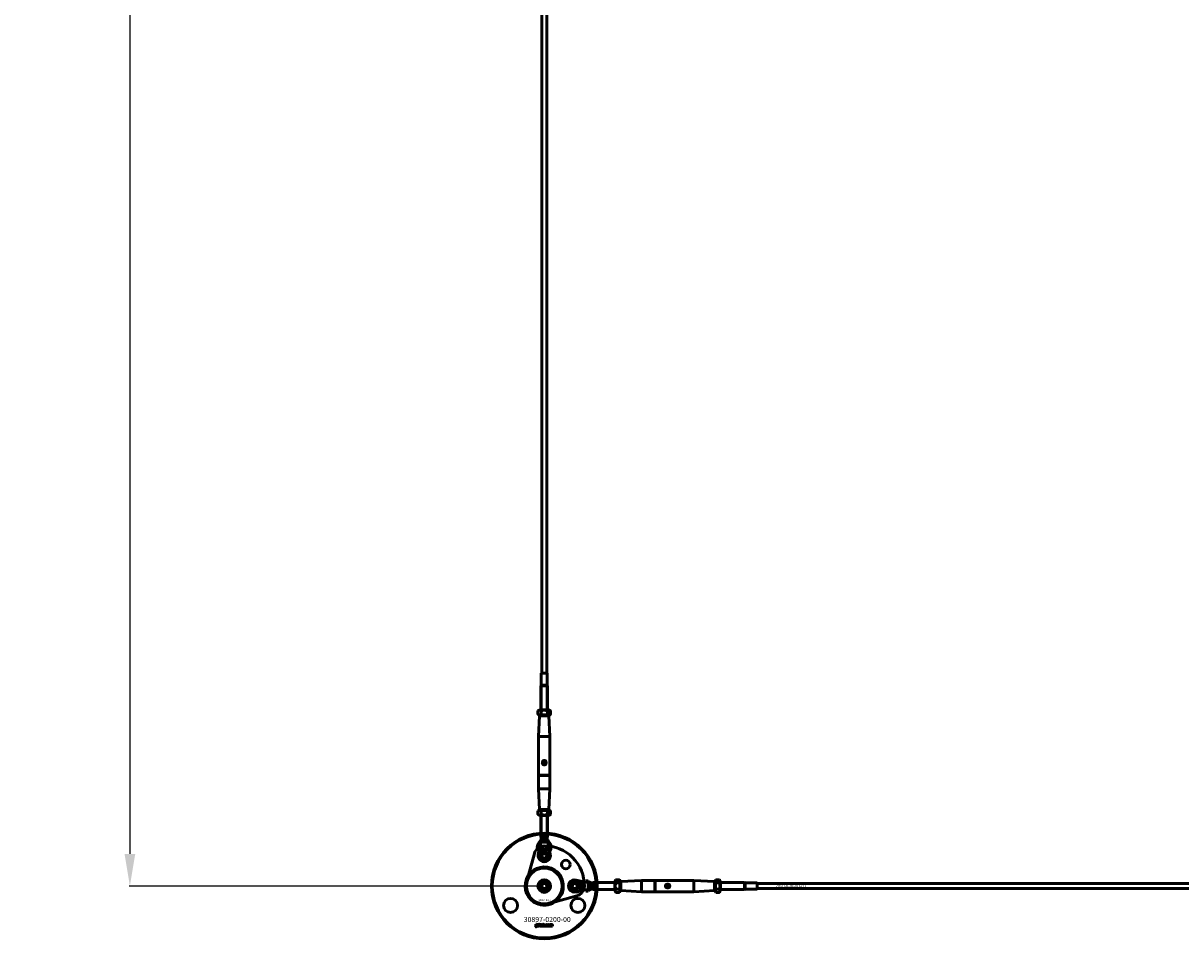
# Model space of a CAD drawing. Extents: x -36994 to 21235, y -36676 to 17410.
# Drawn here: x -33505 to -32135, y -6176 to -5093 of the extents above; entities that cross this region are included whole.
import ezdxf

# ---------------------------------------------------------------- set-up
doc = ezdxf.new("R2010")
doc.units = 0
for name, color, linetype, lineweight in [('AM_5', 3, 'Continuous', 25), ('Sichtbar (ISO)', 7, 'Continuous', 50), ('Sichtbar schmal (ISO)', 7, 'Continuous', 35), ('Symbol (ISO)', 7, 'Continuous', 25)]:
    doc.layers.add(name, color=color, linetype=linetype, lineweight=lineweight)
doc.styles.add('Notiztext (DIN)', font='isocpeur.ttf')
doc.styles.get("Standard").update_dxf_attribs({"font": 'iso.shx', "height": 100})
doc.dimstyles.new('AM_DIN$0', dxfattribs={"dimtxt": 100, "dimasz": 38, "dimexe": 1, "dimexo": 1, "dimgap": 9, "dimtad": 1, "dimdec": 0, "dimdsep": 46, "dimtxsty": 'Standard', "dimcen": 0, "dimclrd": 1, "dimclre": 1, "dimclrt": 1, "dimadec": 0, "dimazin": 2, "dimtp": 0.1, "dimtm": 0.1, "dimtfac": 0.71, "dimtdec": 0, "dimtmove": 0, "dimatfit": 3, "dimfxl": 1, "dimlwd": -1, "dimlwe": -1, "dimarcsym": 0})

# ---------------------------------------------------------------- blocks, each defined once
blk = doc.blocks.new('*D79')
at = {"layer": 'AM_5', "color": 1, "linetype": 'ByBlock', "transparency": 16777216}
for p, q in [((-32889.6, 1886.2), (-33380.1, 1886.2)), ((-32889.6, -6113.8), (-33380.1, -6113.8))]:
    blk.add_line(p, q, dxfattribs=at)
at = {"layer": 'AM_5', "color": 1, "transparency": 16777216}
blk.add_line((-33379.1, 1848.2), (-33379.1, -6075.8), dxfattribs=at)
for points in [[(-33385.4, 1848.2), (-33372.7, 1848.2), (-33379.1, 1886.2)], [(-33385.4, -6075.8), (-33372.7, -6075.8), (-33379.1, -6113.8)]]:
    blk.add_solid(points, dxfattribs=at)
at = {"layer": 'Defpoints', "color": 0, "transparency": 16777216}
for p in [(-32888.6, 1886.2), (-33379.1, -6113.8), (-32888.6, -6113.8)]:
    blk.add_point(p, dxfattribs=at)
at = {"layer": 'AM_5', "color": 1, "transparency": 16777216, "insert": (-33439.8, -2113.8), "char_height": 100, "attachment_point": 5, "rotation": 90}
blk.add_mtext('8000', dxfattribs=at)

msp = doc.modelspace()

# ---------------------------------------------------------------- linework, layer by layer
at = {"layer": 'Sichtbar (ISO)'}
for p, q in [((-32891.6, -5861.8), (-32891.6, 1634.2)), ((-32885.6, -5861.8), (-32885.6, 1634.2)), ((-32892.1, -5861.8), (-32892.2, -5861.9)), ((-32885, -5861.9), (-32892.2, -5861.9)), ((-32892.2, -5876.1), (-32892.2, -5861.9)), ((-32892.1, -5861.8), (-32885.1, -5861.8)), ((-32885.1, -5861.8), (-32885, -5861.9)), ((-32885, -5876.1), (-32885, -5861.9)), ((-32892.2, -5876.1), (-32892.6, -5876.8)), ((-32884.6, -5876.8), (-32892.6, -5876.8)), ((-32892.6, -5905.3), (-32892.6, -5876.8)), ((-32884.6, -5876.8), (-32892.6, -5876.8)), ((-32885, -5876.1), (-32892.2, -5876.1)), ((-32885, -5876.1), (-32884.6, -5876.8)), ((-32884.6, -5905.3), (-32884.6, -5876.8)), ((-32894.3, -5905.3), (-32896.1, -5906.4)), ((-32883, -5905.3), (-32894.3, -5905.3)), ((-32883, -5905.3), (-32881.1, -5906.4)), ((-32896.1, -5910.7), (-32896.1, -5906.4)), ((-32894.3, -5911.8), (-32896.1, -5910.7)), ((-32894.1, -5912.3), (-32895.4, -5936.8)), ((-32894.3, -5911.8), (-32883, -5911.8)), ((-32893.6, -5911.8), (-32894.1, -5912.3)), ((-32883.1, -5912.3), (-32894.1, -5912.3)), ((-32892.4, -5910.7), (-32892.4, -5906.4)), ((-32884.9, -5910.7), (-32884.9, -5906.4)), ((-32883.6, -5911.8), (-32883.1, -5912.3)), ((-32883.1, -5912.3), (-32881.9, -5936.8)), ((-32883, -5911.8), (-32881.1, -5910.7)), ((-32881.1, -5910.7), (-32881.1, -5906.4)), ((-32881.9, -5936.8), (-32895.4, -5936.8)), ((-32895.4, -5982.6), (-32895.4, -5936.8)), ((-32881.9, -5982.6), (-32881.9, -5936.8)), ((-32881.9, -5982.6), (-32895.4, -5982.6)), ((-32895.2, -5982.8), (-32895.4, -5982.6)), ((-32895.2, -5982.8), (-32895.4, -5983)), ((-32895.4, -5998.8), (-32895.4, -5983)), ((-32895.4, -5983), (-32881.9, -5983)), ((-32895.2, -5982.8), (-32882.1, -5982.8)), ((-32882.1, -5982.8), (-32881.9, -5982.6)), ((-32882.1, -5982.8), (-32881.9, -5983)), ((-32881.9, -5998.8), (-32881.9, -5983)), ((-32881.9, -5998.8), (-32895.4, -5998.8)), ((-32894.1, -6023.3), (-32895.4, -5998.8)), ((-32883.1, -6023.3), (-32881.9, -5998.8)), ((-32894.3, -6023.8), (-32896.1, -6024.9)), ((-32896.1, -6029.2), (-32896.1, -6024.9)), ((-32883, -6023.8), (-32894.3, -6023.8)), ((-32894.1, -6023.3), (-32883.1, -6023.3)), ((-32893.6, -6023.8), (-32894.1, -6023.3)), ((-32892.4, -6029.2), (-32892.4, -6024.9)), ((-32884.9, -6029.2), (-32884.9, -6024.9)), ((-32883.6, -6023.8), (-32883.1, -6023.3)), ((-32883, -6023.8), (-32881.1, -6024.9)), ((-32881.1, -6029.2), (-32881.1, -6024.9)), ((-32894.3, -6030.3), (-32896.1, -6029.2)), ((-32894.3, -6030.3), (-32883, -6030.3)), ((-32892.6, -6030.3), (-32892.6, -6055.8)), ((-32884.6, -6030.3), (-32884.6, -6055.8)), ((-32883, -6030.3), (-32881.1, -6029.2)), ((-32884.6, -6055.8), (-32892.6, -6055.8)), ((-32892.2, -6056.2), (-32892.6, -6055.8)), ((-32884.6, -6055.8), (-32892.6, -6055.8)), ((-32885, -6056.2), (-32892.2, -6056.2)), ((-32892.2, -6058.8), (-32892.2, -6056.2)), ((-32885, -6056.2), (-32884.6, -6055.8)), ((-32885, -6058.8), (-32885, -6056.2)), ((-32895.7, -6076.2), (-32893.1, -6064.9)), ((-32893.1, -6061.8), (-32894.6, -6061.8)), ((-32894.6, -6061.8), (-32894.6, -6064.8)), ((-32893.1, -6064.8), (-32894.6, -6064.8)), ((-32893.1, -6061.8), (-32893.1, -6064.4)), ((-32893.1, -6061.8), (-32890.5, -6061.8)), ((-32893.1, -6064.4), (-32893.1, -6064.8)), ((-32893.1, -6064.9), (-32893.1, -6064.8)), ((-32891.3, -6058.8), (-32892.2, -6058.8)), ((-32892.2, -6069.8), (-32891.7, -6069.8)), ((-32892.2, -6070), (-32892.2, -6069.8)), ((-32891.7, -6069.8), (-32891.7, -6071.8)), ((-32889.8, -6058.8), (-32891.3, -6058.8)), ((-32887.4, -6058.8), (-32889.8, -6058.8)), ((-32889.6, -6069.8), (-32889, -6069.8)), ((-32889.1, -6070.8), (-32889.6, -6069.8)), ((-32889, -6069.8), (-32888.7, -6070.4)), ((-32888.5, -6069.8), (-32887.9, -6069.8)), ((-32888.5, -6070.2), (-32888.5, -6069.8)), ((-32887.9, -6069.8), (-32887.9, -6071.8)), ((-32887.7, -6069.8), (-32887.1, -6069.8)), ((-32887.6, -6070.8), (-32887.6, -6070.1)), ((-32885, -6058.8), (-32887.4, -6058.8)), ((-32886.8, -6061.8), (-32884.1, -6061.8)), ((-32884.1, -6061.8), (-32884.1, -6064.4)), ((-32882.6, -6061.8), (-32884.1, -6061.8)), ((-32884.1, -6064.4), (-32884.1, -6064.8)), ((-32884.1, -6064.8), (-32884.1, -6064.9)), ((-32882.6, -6064.8), (-32884.1, -6064.8)), ((-32884.1, -6064.9), (-32881.5, -6076.2)), ((-32882.6, -6061.8), (-32882.6, -6064.8)), ((-32892.2, -6071.8), (-32892.2, -6071.1)), ((-32891.7, -6071.8), (-32892.2, -6071.8)), ((-32889.6, -6071.3), (-32889.1, -6070.8)), ((-32888.9, -6071.3), (-32889.6, -6071.3)), ((-32888.5, -6070.8), (-32888.9, -6071.3)), ((-32888.7, -6070.4), (-32888.5, -6070.2)), ((-32888.5, -6071.8), (-32888.5, -6070.8)), ((-32887.9, -6071.8), (-32888.5, -6071.8)), ((-32887, -6070.4), (-32887, -6070.5)), ((-32886.6, -6070.8), (-32886, -6070.9)), ((-32885.7, -6071.8), (-32885.7, -6070.7)), ((-32885.1, -6071.8), (-32885.7, -6071.8)), ((-32885.1, -6070.6), (-32885.1, -6071.8)), ((-32884.1, -6070.5), (-32884.7, -6070.6)), ((-32892.1, -6113.8), (-32890.4, -6110.8)), ((-32890.4, -6110.8), (-32886.9, -6110.8)), ((-32886.9, -6110.8), (-32885.2, -6113.8)), ((-32851, -6106.7), (-32839.7, -6109.3)), ((-32846.6, -6110.2), (-32845.9, -6110.2)), ((-32846.6, -6110.8), (-32846.6, -6110.2)), ((-32844.6, -6110.8), (-32846.6, -6110.8)), ((-32844.8, -6110.3), (-32844.6, -6110.3)), ((-32844.6, -6110.3), (-32844.6, -6110.8)), ((-32839.7, -6109.3), (-32839.6, -6109.3)), ((-32839.6, -6109.3), (-32839.6, -6107.8)), ((-32836.6, -6107.8), (-32839.6, -6107.8)), ((-32839.2, -6109.3), (-32839.6, -6109.3)), ((-32836.6, -6109.3), (-32839.2, -6109.3)), ((-32836.6, -6109.3), (-32836.6, -6107.8)), ((-32836.6, -6109.3), (-32836.6, -6112)), ((-32833.6, -6110.2), (-32831, -6110.2)), ((-32833.6, -6111.1), (-32833.6, -6110.2)), ((-32833.6, -6112.6), (-32833.6, -6111.1)), ((-32831, -6110.2), (-32830.6, -6109.8)), ((-32831, -6117.4), (-32831, -6110.2)), ((-32830.6, -6117.8), (-32830.6, -6109.8)), ((-32805.1, -6109.8), (-32830.6, -6109.8)), ((-32830.6, -6117.8), (-32830.6, -6109.8)), ((-32805.1, -6108.2), (-32804, -6106.3)), ((-32805.1, -6108.2), (-32805.1, -6119.5)), ((-32804, -6106.3), (-32799.7, -6106.3)), ((-32804, -6110.1), (-32799.7, -6110.1)), ((-32798.6, -6108.2), (-32799.7, -6106.3)), ((-32798.6, -6119.5), (-32798.6, -6108.2)), ((-32798.6, -6108.8), (-32798.1, -6108.3)), ((-32798.1, -6108.3), (-32773.6, -6107.1)), ((-32798.1, -6108.3), (-32798.1, -6119.3)), ((-32773.6, -6120.6), (-32773.6, -6107.1)), ((-32773.6, -6107.1), (-32757.8, -6107.1)), ((-32757.8, -6107.1), (-32757.8, -6120.6)), ((-32757.6, -6107.3), (-32757.8, -6107.1)), ((-32757.6, -6107.3), (-32757.4, -6107.1)), ((-32757.6, -6107.3), (-32757.6, -6120.4)), ((-32757.4, -6107.1), (-32711.6, -6107.1)), ((-32757.4, -6120.6), (-32757.4, -6107.1)), ((-32711.6, -6120.6), (-32711.6, -6107.1)), ((-32687.1, -6108.3), (-32711.6, -6107.1)), ((-32687.1, -6119.3), (-32687.1, -6108.3)), ((-32686.6, -6108.8), (-32687.1, -6108.3)), ((-32686.6, -6108.2), (-32685.5, -6106.3)), ((-32686.6, -6108.2), (-32686.6, -6119.5)), ((-32685.5, -6106.3), (-32681.2, -6106.3)), ((-32685.5, -6110.1), (-32681.2, -6110.1)), ((-32680.1, -6108.2), (-32681.2, -6106.3)), ((-32680.1, -6119.5), (-32680.1, -6108.2)), ((-32680.1, -6109.8), (-32651.6, -6109.8)), ((-32651.6, -6117.8), (-32651.6, -6109.8)), ((-32650.9, -6110.2), (-32651.6, -6109.8)), ((-32651.6, -6117.8), (-32651.6, -6109.8)), ((-32650.9, -6117.4), (-32650.9, -6110.2)), ((-32650.9, -6110.2), (-32636.7, -6110.2)), ((-32636.7, -6117.4), (-32636.7, -6110.2)), ((-32636.6, -6110.3), (-32636.7, -6110.2)), ((-32636.6, -6110.3), (-32636.6, -6117.3)), ((-31478.6, -6110.8), (-32636.6, -6110.8)), ((-32890.4, -6116.8), (-32892.1, -6113.8)), ((-32886.9, -6116.8), (-32890.4, -6116.8)), ((-32885.2, -6113.8), (-32886.9, -6116.8)), ((-32839.7, -6118.3), (-32851, -6120.9)), ((-32846.6, -6114), (-32845.6, -6114)), ((-32846.6, -6114.5), (-32846.6, -6114)), ((-32844.6, -6114.5), (-32846.6, -6114.5)), ((-32846.6, -6116.8), (-32845.5, -6116.8)), ((-32846.6, -6117.4), (-32846.6, -6116.8)), ((-32845.4, -6117.4), (-32846.6, -6117.4)), ((-32846.1, -6112.9), (-32845.6, -6113.4)), ((-32846.1, -6113.5), (-32846.1, -6112.9)), ((-32845.6, -6114), (-32846.1, -6113.5)), ((-32845.6, -6115.9), (-32845.7, -6116.4)), ((-32845.6, -6113.4), (-32844.6, -6112.8)), ((-32845.6, -6114.9), (-32844.9, -6114.9)), ((-32845.3, -6118.4), (-32845.4, -6117.8)), ((-32845.2, -6115.4), (-32845.3, -6115.4)), ((-32844.6, -6113.5), (-32845.2, -6113.7)), ((-32845.2, -6113.7), (-32845, -6114)), ((-32845, -6114), (-32844.6, -6114)), ((-32844.6, -6112.8), (-32844.6, -6113.5)), ((-32844.6, -6114), (-32844.6, -6114.5)), ((-32844.6, -6114.8), (-32844.6, -6115.3)), ((-32839.6, -6118.3), (-32839.7, -6118.3)), ((-32839.2, -6118.3), (-32839.6, -6118.3)), ((-32839.6, -6119.8), (-32839.6, -6118.3)), ((-32836.6, -6119.8), (-32839.6, -6119.8)), ((-32836.6, -6118.3), (-32839.2, -6118.3)), ((-32836.6, -6115.7), (-32836.6, -6118.3)), ((-32836.6, -6119.8), (-32836.6, -6118.3)), ((-32833.6, -6115), (-32833.6, -6112.6)), ((-32833.6, -6117.4), (-32833.6, -6115)), ((-32833.6, -6117.4), (-32831, -6117.4)), ((-32831, -6117.4), (-32830.6, -6117.8)), ((-32805.1, -6117.8), (-32830.6, -6117.8)), ((-32805.1, -6119.5), (-32804, -6121.3)), ((-32804, -6117.6), (-32799.7, -6117.6)), ((-32804, -6121.3), (-32799.7, -6121.3)), ((-32798.6, -6119.5), (-32799.7, -6121.3)), ((-32798.6, -6118.8), (-32798.1, -6119.3)), ((-32798.1, -6119.3), (-32773.6, -6120.6)), ((-32773.6, -6120.6), (-32757.8, -6120.6)), ((-32757.6, -6120.4), (-32757.8, -6120.6)), ((-32757.6, -6120.4), (-32757.4, -6120.6)), ((-32757.4, -6120.6), (-32711.6, -6120.6)), ((-32687.1, -6119.3), (-32711.6, -6120.6)), ((-32686.6, -6118.8), (-32687.1, -6119.3)), ((-32686.6, -6119.5), (-32685.5, -6121.3)), ((-32685.5, -6117.6), (-32681.2, -6117.6)), ((-32685.5, -6121.3), (-32681.2, -6121.3)), ((-32680.1, -6119.5), (-32681.2, -6121.3)), ((-32680.1, -6117.8), (-32651.6, -6117.8)), ((-32650.9, -6117.4), (-32651.6, -6117.8)), ((-32650.9, -6117.4), (-32636.7, -6117.4)), ((-32636.6, -6117.3), (-32636.7, -6117.4)), ((-31478.6, -6116.8), (-32636.6, -6116.8)), ((-32898.8, -6162), (-32898.7, -6161.5)), ((-32898.4, -6159.3), (-32898.4, -6158.8)), ((-32898.4, -6158.8), (-32897.7, -6158.8)), ((-32897.7, -6159.3), (-32898.4, -6159.3)), ((-32898.4, -6161.2), (-32898.4, -6159.5)), ((-32898.4, -6159.5), (-32897.7, -6159.5)), ((-32897.7, -6158.8), (-32897.7, -6159.3)), ((-32897.7, -6159.5), (-32897.7, -6161.3)), ((-32896.6, -6160.1), (-32897.3, -6160)), ((-32896, -6160.6), (-32896, -6160.5)), ((-32895.2, -6161.3), (-32895.9, -6161.3)), ((-32895.3, -6160.1), (-32895.3, -6160.9)), ((-32894.9, -6161.3), (-32894.9, -6158.8)), ((-32894.9, -6158.8), (-32894.2, -6158.8)), ((-32894.2, -6161.3), (-32894.9, -6161.3)), ((-32894.2, -6158.8), (-32894.2, -6160.1)), ((-32894.2, -6160.1), (-32893.7, -6159.5)), ((-32893.9, -6160.6), (-32894.2, -6160.8)), ((-32894.2, -6160.8), (-32894.2, -6161.3)), ((-32893.6, -6161.3), (-32893.9, -6160.6)), ((-32893.7, -6159.5), (-32892.8, -6159.5)), ((-32892.8, -6161.3), (-32893.6, -6161.3)), ((-32892.8, -6159.5), (-32893.5, -6160.1)), ((-32893.5, -6160.1), (-32892.8, -6161.3)), ((-32890.2, -6161.3), (-32890.2, -6158.8)), ((-32890.2, -6158.8), (-32889.5, -6158.8)), ((-32889.6, -6161.3), (-32890.2, -6161.3)), ((-32889.6, -6161.1), (-32889.6, -6161.3)), ((-32889.5, -6158.8), (-32889.5, -6159.7)), ((-32887.9, -6161.3), (-32887.9, -6160.6)), ((-32887.9, -6160.6), (-32887.2, -6160.6)), ((-32887.2, -6161.3), (-32887.9, -6161.3)), ((-32887.2, -6160.6), (-32887.2, -6161.3)), ((-32884.8, -6160.1), (-32885.4, -6160.2)), ((-32885.4, -6160.6), (-32884.7, -6160.7)), ((-32882.1, -6161.3), (-32882.1, -6159.5)), ((-32882.1, -6159.5), (-32881.4, -6159.5)), ((-32881.4, -6161.3), (-32882.1, -6161.3)), ((-32881.4, -6159.5), (-32881.4, -6159.8)), ((-32881.4, -6160.4), (-32881.4, -6161.3)), ((-32880.9, -6161.3), (-32880.9, -6160.3)), ((-32880.2, -6161.3), (-32880.9, -6161.3)), ((-32880.2, -6160.4), (-32880.2, -6161.3)), ((-32879.7, -6161.3), (-32879.7, -6160.3)), ((-32879, -6161.3), (-32879.7, -6161.3)), ((-32879, -6160.2), (-32879, -6161.3))]:
    msp.add_line(p, q, dxfattribs=at)
msp.add_lwpolyline([(-32882.9, -6134.6), (-32850, -6125.5, 0.336917), (-32841.1, -6114, 0.416474), (-32888.8, -6066.3, 0.336917), (-32900.3, -6075.2), (-32909.4, -6108.1, 0.580857)], format="xyb", close=True, dxfattribs=at)
msp.add_lwpolyline([(-32876.3, -6094.9, 1), (-32901, -6132.8, 1), (-32876.3, -6094.9)], format="xyb", dxfattribs=at)
for centre, radius in [((-32888.6, -5967.8), 2), ((-32888.6, -6113.8), 62.5), ((-32888.6, -6113.8), 61.5), ((-32888.6, -6067.8), 8.3), ((-32888.6, -6077.8), 5.1), ((-32888.6, -6077.8), 4), ((-32888.6, -6077.8), 3), ((-32863.2, -6088.4), 5.1), ((-32888.6, -6113.8), 21.2), ((-32888.6, -6113.8), 7.5), ((-32888.6, -6113.8), 6.5), ((-32888.6, -6113.8), 4.6), ((-32888.6, -6113.8), 4.2), ((-32888.6, -6113.8), 3.32), ((-32852.6, -6113.8), 5.1), ((-32852.6, -6113.8), 4), ((-32852.6, -6113.8), 3), ((-32742.6, -6113.8), 2), ((-32928.5, -6136.8), 8.3), ((-32848.8, -6136.8), 8.3)]:
    msp.add_circle(centre, radius, dxfattribs=at)
for centre, start, end in [((-32888.6, -6077.8), 167.2356, 12.7644), ((-32852.6, -6113.8), 77.2356, 282.7644)]:
    msp.add_arc(centre, 7.25, start, end, dxfattribs=at)
for points in [[(-32892.4, -5906.4), (-32894.2, -5905.3), (-32896.1, -5906.4)], [(-32896.1, -5910.7), (-32894.2, -5911.8), (-32892.4, -5910.7)], [(-32884.9, -5906.4), (-32888.6, -5905.3), (-32892.4, -5906.4)], [(-32892.4, -5910.7), (-32888.6, -5911.8), (-32884.9, -5910.7)], [(-32881.1, -5906.4), (-32883, -5905.3), (-32884.9, -5906.4)], [(-32884.9, -5910.7), (-32883, -5911.8), (-32881.1, -5910.7)], [(-32892.4, -6024.9), (-32894.2, -6023.8), (-32896.1, -6024.9)], [(-32884.9, -6024.9), (-32888.6, -6023.8), (-32892.4, -6024.9)], [(-32881.1, -6024.9), (-32883, -6023.8), (-32884.9, -6024.9)], [(-32896.1, -6029.2), (-32894.2, -6030.3), (-32892.4, -6029.2)], [(-32892.4, -6029.2), (-32888.6, -6030.3), (-32884.9, -6029.2)], [(-32884.9, -6029.2), (-32883, -6030.3), (-32881.1, -6029.2)], [(-32804, -6106.3), (-32805.1, -6108.2), (-32804, -6110.1)], [(-32804, -6110.1), (-32805.1, -6113.8), (-32804, -6117.6)], [(-32799.7, -6110.1), (-32798.6, -6108.2), (-32799.7, -6106.3)], [(-32799.7, -6117.6), (-32798.6, -6113.8), (-32799.7, -6110.1)], [(-32685.5, -6106.3), (-32686.6, -6108.2), (-32685.5, -6110.1)], [(-32685.5, -6110.1), (-32686.6, -6113.8), (-32685.5, -6117.6)], [(-32681.2, -6110.1), (-32680.1, -6108.2), (-32681.2, -6106.3)], [(-32681.2, -6117.6), (-32680.1, -6113.8), (-32681.2, -6110.1)], [(-32804, -6117.6), (-32805.1, -6119.4), (-32804, -6121.3)], [(-32799.7, -6121.3), (-32798.6, -6119.4), (-32799.7, -6117.6)], [(-32685.5, -6117.6), (-32686.6, -6119.4), (-32685.5, -6121.3)], [(-32681.2, -6121.3), (-32680.1, -6119.4), (-32681.2, -6117.6)]]:
    msp.add_rational_spline(points, [1, 1.15470053838, 1], degree=2, dxfattribs=at)
for points, knots in [([(-32888.6, -5970.5), (-32888.9, -5970.5), (-32889.3, -5970.4), (-32889.8, -5970.1), (-32890.1, -5969.8), (-32890.5, -5969.4), (-32890.6, -5969.1), (-32890.8, -5968.5), (-32890.9, -5968.1), (-32890.9, -5967.5), (-32890.8, -5967.2), (-32890.6, -5966.6), (-32890.5, -5966.3), (-32890.1, -5965.8), (-32889.8, -5965.6), (-32889.3, -5965.3), (-32888.9, -5965.2), (-32888.6, -5965.2)], [0.3732526, 0.3732526, 0.3732526, 0.3732526, 0.4684437, 0.4684437, 0.5636348, 0.5636348, 0.65507, 0.65507, 0.7465051, 0.7465051, 0.8379403, 0.8379403, 0.9293755, 0.9293755, 1.0245666, 1.0245666, 1.1197577, 1.1197577, 1.1197577, 1.1197577]), ([(-32888.6, -5965.2), (-32888.3, -5965.2), (-32888, -5965.3), (-32887.4, -5965.6), (-32887.1, -5965.8), (-32886.8, -5966.3), (-32886.6, -5966.6), (-32886.4, -5967.2), (-32886.4, -5967.5), (-32886.4, -5967.8), (-32886.4, -5968.1), (-32886.4, -5968.5), (-32886.6, -5969.1), (-32886.8, -5969.4), (-32887.1, -5969.8), (-32887.4, -5970.1), (-32888, -5970.4), (-32888.3, -5970.5), (-32888.6, -5970.5)], [1.1197577, 1.1197577, 1.1197577, 1.1197577, 1.2149488, 1.2149488, 1.3101399, 1.3101399, 1.4015751, 1.4015751, 1.4930103, 1.4930103, 1.4930103, 1.5844454, 1.5844454, 1.6758806, 1.6758806, 1.7710717, 1.7710717, 1.8662628, 1.8662628, 1.8662628, 1.8662628]), ([(-32893.1, -6061.8), (-32893.1, -6061.8), (-32893.1, -6062), (-32893.1, -6063), (-32893.1, -6063.9), (-32893.1, -6064.8)], [-1, -1, -1, -1, -0.578303, -0.578303, 0, 0, 0, 0]), ([(-32890.5, -6061.8), (-32889.9, -6061.8), (-32889.2, -6061.8), (-32888.6, -6061.8), (-32888, -6061.8), (-32887.4, -6061.8), (-32886.8, -6061.8)], [-0.1802542, -0.1802542, -0.1802542, -0.1802542, 0, 0, 0, 0.1802542, 0.1802542, 0.1802542, 0.1802542]), ([(-32884.1, -6061.8), (-32884.2, -6061.8), (-32884.2, -6062), (-32884.2, -6063), (-32884.1, -6063.9), (-32884.1, -6064.8)], [-1, -1, -1, -1, -0.578303, -0.578303, 0, 0, 0, 0]), ([(-32836.6, -6109.3), (-32836.6, -6109.4), (-32836.8, -6109.4), (-32837.8, -6109.4), (-32838.7, -6109.3), (-32839.6, -6109.3)], [-1, -1, -1, -1, -0.578303, -0.578303, 0, 0, 0, 0]), ([(-32836.6, -6118.3), (-32836.6, -6118.3), (-32836.8, -6118.3), (-32837.8, -6118.3), (-32838.7, -6118.3), (-32839.6, -6118.3)], [-1, -1, -1, -1, -0.578303, -0.578303, 0, 0, 0, 0]), ([(-32836.6, -6112), (-32836.6, -6112.6), (-32836.6, -6113.2), (-32836.6, -6113.8), (-32836.6, -6114.4), (-32836.6, -6115.1), (-32836.6, -6115.7)], [-0.1802542, -0.1802542, -0.1802542, -0.1802542, 0, 0, 0, 0.1802542, 0.1802542, 0.1802542, 0.1802542]), ([(-32745.3, -6113.8), (-32745.3, -6113.5), (-32745.2, -6113.2), (-32744.9, -6112.6), (-32744.6, -6112.3), (-32744.2, -6112), (-32743.9, -6111.8), (-32743.3, -6111.6), (-32742.9, -6111.6), (-32742.3, -6111.6), (-32742, -6111.6), (-32741.4, -6111.8), (-32741.1, -6112), (-32740.6, -6112.3), (-32740.4, -6112.6), (-32740.1, -6113.2), (-32740, -6113.5), (-32740, -6113.8)], [0.3732526, 0.3732526, 0.3732526, 0.3732526, 0.4684437, 0.4684437, 0.5636348, 0.5636348, 0.65507, 0.65507, 0.7465051, 0.7465051, 0.8379403, 0.8379403, 0.9293755, 0.9293755, 1.0245666, 1.0245666, 1.1197577, 1.1197577, 1.1197577, 1.1197577]), ([(-32740, -6113.8), (-32740, -6114.1), (-32740.1, -6114.5), (-32740.4, -6115), (-32740.6, -6115.3), (-32741.1, -6115.7), (-32741.4, -6115.8), (-32742, -6116), (-32742.3, -6116.1), (-32742.6, -6116.1), (-32742.9, -6116.1), (-32743.3, -6116), (-32743.9, -6115.8), (-32744.2, -6115.7), (-32744.6, -6115.3), (-32744.9, -6115), (-32745.2, -6114.5), (-32745.3, -6114.1), (-32745.3, -6113.8)], [1.1197577, 1.1197577, 1.1197577, 1.1197577, 1.2149488, 1.2149488, 1.3101399, 1.3101399, 1.4015751, 1.4015751, 1.4930103, 1.4930103, 1.4930103, 1.5844454, 1.5844454, 1.6758806, 1.6758806, 1.7710717, 1.7710717, 1.8662628, 1.8662628, 1.8662628, 1.8662628])]:
    msp.add_open_spline(points, degree=3, knots=knots, dxfattribs=at)
for points, degree in [([(-32894.2, -6061.8), (-32893.5, -6060.8), (-32892.9, -6059.8), (-32892.2, -6058.8)], 3), ([(-32893.2, -6070.6), (-32893.2, -6070.3), (-32893.1, -6070), (-32892.8, -6069.8), (-32892.6, -6069.8)], 2), ([(-32892.6, -6069.8), (-32892.5, -6069.8), (-32892.4, -6069.8)], 2), ([(-32892.4, -6069.8), (-32892.3, -6069.9), (-32892.2, -6070)], 2), ([(-32891.4, -6070.5), (-32891.4, -6070.2), (-32890.9, -6069.8), (-32890.5, -6069.8)], 2), ([(-32890.5, -6069.8), (-32890.2, -6069.8), (-32890, -6070)], 2), ([(-32890, -6070), (-32889.7, -6070.2), (-32889.7, -6070.5)], 2), ([(-32887.6, -6070.1), (-32887.6, -6070), (-32887.6, -6069.9), (-32887.7, -6069.8)], 2), ([(-32887.1, -6070), (-32887, -6069.9), (-32886.9, -6069.8)], 2), ([(-32887.1, -6069.8), (-32887.1, -6069.9), (-32887.1, -6069.9), (-32887.1, -6070)], 2), ([(-32886.7, -6070.1), (-32886.8, -6070.1), (-32887, -6070.2), (-32887, -6070.3), (-32887, -6070.4)], 2), ([(-32886.9, -6069.8), (-32886.7, -6069.8), (-32886.5, -6069.8)], 2), ([(-32886.5, -6070.2), (-32886.5, -6070.2), (-32886.6, -6070.1), (-32886.7, -6070.1)], 2), ([(-32886.5, -6069.8), (-32886.3, -6069.8), (-32886, -6070), (-32886, -6070.2)], 2), ([(-32885.7, -6070.7), (-32885.7, -6070.4), (-32885.6, -6070), (-32885.2, -6069.8), (-32884.9, -6069.8)], 2), ([(-32885, -6058.8), (-32884.4, -6059.8), (-32883.7, -6060.8), (-32883.1, -6061.8)], 3), ([(-32884.9, -6069.8), (-32884.6, -6069.8), (-32884.3, -6069.9), (-32884.1, -6070.3), (-32884.1, -6070.5)], 2), ([(-32892.6, -6071.3), (-32892.9, -6071.3), (-32893.2, -6070.9), (-32893.2, -6070.6)], 2), ([(-32892.5, -6070.2), (-32892.6, -6070.2), (-32892.7, -6070.4), (-32892.7, -6070.6)], 2), ([(-32892.7, -6070.6), (-32892.7, -6070.7), (-32892.6, -6070.9), (-32892.5, -6070.9)], 2), ([(-32892.2, -6071.1), (-32892.3, -6071.2), (-32892.5, -6071.3), (-32892.6, -6071.3)], 2), ([(-32892.2, -6070.5), (-32892.2, -6070.4), (-32892.3, -6070.2), (-32892.5, -6070.2)], 2), ([(-32892.5, -6070.9), (-32892.3, -6070.9), (-32892.2, -6070.7), (-32892.2, -6070.5)], 2), ([(-32891.2, -6071), (-32891.4, -6070.8), (-32891.4, -6070.5)], 2), ([(-32890.5, -6071.3), (-32891, -6071.3), (-32891.2, -6071)], 2), ([(-32890.5, -6070.2), (-32890.7, -6070.2), (-32890.8, -6070.3), (-32890.8, -6070.5)], 2), ([(-32890.8, -6070.5), (-32890.8, -6070.7), (-32890.7, -6070.9), (-32890.5, -6070.9)], 2), ([(-32890.3, -6070.5), (-32890.3, -6070.3), (-32890.4, -6070.2), (-32890.5, -6070.2)], 2), ([(-32890.5, -6070.9), (-32890.4, -6070.9), (-32890.3, -6070.7), (-32890.3, -6070.5)], 2), ([(-32889.7, -6070.5), (-32889.7, -6070.9), (-32890.2, -6071.3), (-32890.5, -6071.3)], 2), ([(-32887.4, -6071.2), (-32887.5, -6071.1), (-32887.6, -6070.9), (-32887.6, -6070.8)], 2), ([(-32886.8, -6071.3), (-32887, -6071.3), (-32887.3, -6071.2), (-32887.4, -6071.2)], 2), ([(-32887, -6070.5), (-32886.9, -6070.5), (-32886.8, -6070.4)], 2), ([(-32886.4, -6070.6), (-32886.7, -6070.7), (-32886.9, -6070.7), (-32887, -6070.8)], 2), ([(-32887, -6070.8), (-32887, -6070.9), (-32887, -6071), (-32886.8, -6071)], 2), ([(-32886.8, -6070.4), (-32886.6, -6070.4), (-32886.6, -6070.3)], 2), ([(-32886.8, -6071), (-32886.7, -6071), (-32886.6, -6070.9)], 2), ([(-32886.3, -6071.2), (-32886.4, -6071.3), (-32886.6, -6071.3), (-32886.8, -6071.3)], 2), ([(-32886.6, -6070.3), (-32886.5, -6070.3), (-32886.5, -6070.2)], 2), ([(-32886.6, -6070.9), (-32886.6, -6070.9), (-32886.6, -6070.8)], 2), ([(-32886.1, -6070.5), (-32886.2, -6070.6), (-32886.4, -6070.6)], 2), ([(-32886, -6070.9), (-32886.1, -6071), (-32886.2, -6071.2), (-32886.3, -6071.2)], 2), ([(-32886, -6070.2), (-32886, -6070.4), (-32886.1, -6070.5)], 2), ([(-32884.9, -6070.2), (-32885, -6070.2), (-32885.1, -6070.4), (-32885.1, -6070.6)], 2), ([(-32884.8, -6070.3), (-32884.8, -6070.2), (-32884.9, -6070.2)], 2), ([(-32884.7, -6070.6), (-32884.7, -6070.4), (-32884.7, -6070.3), (-32884.8, -6070.3)], 2), ([(-32846.1, -6109.8), (-32846.1, -6109.5), (-32845.7, -6109.2), (-32845.4, -6109.2)], 2), ([(-32845.9, -6110.2), (-32846, -6110.1), (-32846.1, -6109.9), (-32846.1, -6109.8)], 2), ([(-32846.1, -6111.9), (-32846.1, -6111.5), (-32845.8, -6111.2)], 2), ([(-32845.8, -6111.2), (-32845.6, -6111.1), (-32845.3, -6111.1)], 2), ([(-32845.4, -6109.7), (-32845.5, -6109.7), (-32845.7, -6109.9), (-32845.7, -6110)], 2), ([(-32845.7, -6110), (-32845.7, -6110.1), (-32845.5, -6110.2), (-32845.3, -6110.2)], 2), ([(-32845.4, -6109.2), (-32845.1, -6109.2), (-32844.8, -6109.4), (-32844.6, -6109.6), (-32844.6, -6109.8)], 2), ([(-32845, -6110), (-32845, -6109.9), (-32845.2, -6109.7), (-32845.4, -6109.7)], 2), ([(-32845.3, -6110.2), (-32845.2, -6110.2), (-32845, -6110.1), (-32845, -6110)], 2), ([(-32845.3, -6111.1), (-32845, -6111.1), (-32844.6, -6111.5), (-32844.6, -6111.9)], 2), ([(-32844.6, -6110.1), (-32844.7, -6110.2), (-32844.8, -6110.3)], 2), ([(-32844.6, -6109.8), (-32844.6, -6109.9), (-32844.6, -6110.1)], 2), ([(-32836.6, -6108.3), (-32835.6, -6108.9), (-32834.6, -6109.6), (-32833.6, -6110.2)], 3), ([(-32845.3, -6112.7), (-32845.7, -6112.7), (-32846.1, -6112.3), (-32846.1, -6111.9)], 2), ([(-32846.1, -6115.7), (-32846.1, -6115.4), (-32846, -6115.1), (-32846, -6115)], 2), ([(-32846, -6116.2), (-32846.1, -6116.1), (-32846.1, -6115.8), (-32846.1, -6115.7)], 2), ([(-32846, -6115), (-32845.9, -6114.9), (-32845.7, -6114.9), (-32845.6, -6114.9)], 2), ([(-32845.7, -6116.4), (-32845.8, -6116.4), (-32846, -6116.3), (-32846, -6116.2)], 2), ([(-32845.6, -6115.4), (-32845.7, -6115.4), (-32845.8, -6115.5), (-32845.8, -6115.6)], 2), ([(-32845.8, -6115.6), (-32845.8, -6115.7), (-32845.7, -6115.8)], 2), ([(-32845.3, -6111.6), (-32845.5, -6111.6), (-32845.7, -6111.8), (-32845.7, -6111.9)], 2), ([(-32845.7, -6111.9), (-32845.7, -6112), (-32845.5, -6112.2), (-32845.3, -6112.2)], 2), ([(-32845.7, -6115.8), (-32845.7, -6115.8), (-32845.6, -6115.9)], 2), ([(-32845.4, -6116), (-32845.5, -6115.7), (-32845.5, -6115.5), (-32845.6, -6115.4)], 2), ([(-32845.5, -6116.8), (-32845.2, -6116.8), (-32844.8, -6116.9), (-32844.6, -6117.3), (-32844.6, -6117.5)], 2), ([(-32845.3, -6116.4), (-32845.4, -6116.3), (-32845.4, -6116)], 2), ([(-32845, -6117.6), (-32845, -6117.5), (-32845.2, -6117.4), (-32845.4, -6117.4)], 2), ([(-32845.4, -6117.8), (-32845.2, -6117.8), (-32845.1, -6117.7), (-32845.1, -6117.7)], 2), ([(-32845, -6111.9), (-32845, -6111.8), (-32845.1, -6111.6), (-32845.3, -6111.6)], 2), ([(-32845.3, -6112.2), (-32845.1, -6112.2), (-32845, -6112), (-32845, -6111.9)], 2), ([(-32844.8, -6112.5), (-32845, -6112.7), (-32845.3, -6112.7)], 2), ([(-32845.3, -6115.4), (-32845.3, -6115.5), (-32845.2, -6115.6)], 2), ([(-32845, -6116.5), (-32845.2, -6116.5), (-32845.3, -6116.4)], 2), ([(-32844.6, -6117.5), (-32844.6, -6117.8), (-32844.7, -6118.2), (-32845.1, -6118.4), (-32845.3, -6118.4)], 2), ([(-32844.9, -6115.7), (-32844.9, -6115.6), (-32845, -6115.5), (-32845.1, -6115.4), (-32845.2, -6115.4)], 2), ([(-32845.2, -6115.6), (-32845.2, -6115.8), (-32845.1, -6115.9)], 2), ([(-32845.1, -6115.9), (-32845.1, -6115.9), (-32845, -6115.9)], 2), ([(-32845.1, -6117.7), (-32845, -6117.6), (-32845, -6117.6)], 2), ([(-32845, -6115.9), (-32845, -6115.9), (-32844.9, -6115.8), (-32844.9, -6115.7)], 2), ([(-32844.6, -6115.9), (-32844.6, -6116.2), (-32844.8, -6116.5), (-32845, -6116.5)], 2), ([(-32844.9, -6114.9), (-32844.8, -6114.9), (-32844.7, -6114.8), (-32844.6, -6114.8)], 2), ([(-32844.6, -6111.9), (-32844.6, -6112.2), (-32844.8, -6112.5)], 2), ([(-32844.6, -6115.3), (-32844.7, -6115.3), (-32844.7, -6115.4), (-32844.8, -6115.4)], 2), ([(-32844.8, -6115.4), (-32844.7, -6115.5), (-32844.6, -6115.6)], 2), ([(-32844.6, -6115.6), (-32844.6, -6115.7), (-32844.6, -6115.9)], 2), ([(-32833.6, -6117.4), (-32834.6, -6118.1), (-32835.6, -6118.7), (-32836.6, -6119.4)], 3), ([(-32898.3, -6162.1), (-32898.5, -6162.1), (-32898.8, -6162)], 2), ([(-32898.7, -6161.5), (-32898.6, -6161.5), (-32898.6, -6161.5)], 2), ([(-32898.6, -6161.5), (-32898.5, -6161.5), (-32898.4, -6161.4), (-32898.4, -6161.2)], 2), ([(-32897.7, -6161.3), (-32897.7, -6161.6), (-32897.8, -6161.9), (-32898, -6162.1), (-32898.3, -6162.1)], 2), ([(-32897.3, -6160), (-32897.2, -6159.9), (-32897.1, -6159.7), (-32897, -6159.6)], 2), ([(-32897.3, -6160.8), (-32897.3, -6160.6), (-32897.2, -6160.5)], 2), ([(-32896.7, -6161.4), (-32897, -6161.4), (-32897.3, -6161.1), (-32897.3, -6160.8)], 2), ([(-32897.2, -6160.5), (-32897.1, -6160.4), (-32896.8, -6160.3)], 2), ([(-32897, -6159.6), (-32896.9, -6159.5), (-32896.5, -6159.5), (-32896.3, -6159.5)], 2), ([(-32896.8, -6160.3), (-32896.4, -6160.2), (-32896.1, -6160.2), (-32896, -6160.1)], 2), ([(-32896.2, -6161.3), (-32896.4, -6161.4), (-32896.7, -6161.4)], 2), ([(-32896.5, -6159.9), (-32896.6, -6160), (-32896.6, -6160.1)], 2), ([(-32896.3, -6160.6), (-32896.5, -6160.6), (-32896.6, -6160.7)], 2), ([(-32896.6, -6160.7), (-32896.6, -6160.7), (-32896.6, -6160.8)], 2), ([(-32896.6, -6160.8), (-32896.6, -6160.9), (-32896.5, -6161), (-32896.4, -6161)], 2), ([(-32896.2, -6159.9), (-32896.4, -6159.9), (-32896.5, -6159.9)], 2), ([(-32896.4, -6161), (-32896.3, -6161), (-32896.1, -6160.9), (-32896, -6160.7), (-32896, -6160.6)], 2), ([(-32896.3, -6159.5), (-32896, -6159.5), (-32895.6, -6159.5), (-32895.5, -6159.6)], 2), ([(-32896, -6160.5), (-32896.2, -6160.5), (-32896.3, -6160.6)], 2), ([(-32896, -6160.1), (-32896, -6160), (-32896.1, -6159.9), (-32896.2, -6159.9)], 2), ([(-32896, -6161.1), (-32896.1, -6161.2), (-32896.2, -6161.3)], 2), ([(-32895.9, -6161.3), (-32895.9, -6161.2), (-32896, -6161.2), (-32896, -6161.1)], 2), ([(-32895.5, -6159.6), (-32895.4, -6159.7), (-32895.3, -6160), (-32895.3, -6160.1)], 2), ([(-32895.3, -6160.9), (-32895.3, -6161.1), (-32895.3, -6161.2), (-32895.2, -6161.3)], 2), ([(-32892.7, -6160.4), (-32892.7, -6160), (-32892.1, -6159.5), (-32891.6, -6159.5)], 2), ([(-32892.3, -6161.1), (-32892.7, -6160.9), (-32892.7, -6160.4)], 2), ([(-32891.6, -6161.4), (-32892.1, -6161.4), (-32892.3, -6161.1)], 2), ([(-32891.6, -6159.9), (-32891.8, -6159.9), (-32892, -6160.2), (-32892, -6160.4)], 2), ([(-32892, -6160.4), (-32892, -6160.7), (-32891.8, -6160.9), (-32891.6, -6160.9)], 2), ([(-32891.6, -6159.5), (-32891.1, -6159.5), (-32890.8, -6159.8)], 2), ([(-32891.3, -6160.4), (-32891.3, -6160.2), (-32891.5, -6159.9), (-32891.6, -6159.9)], 2), ([(-32890.6, -6160.4), (-32890.6, -6160.8), (-32891.1, -6161.4), (-32891.6, -6161.4)], 2), ([(-32891.6, -6160.9), (-32891.5, -6160.9), (-32891.3, -6160.7), (-32891.3, -6160.4)], 2), ([(-32890.8, -6159.8), (-32890.6, -6160), (-32890.6, -6160.4)], 2), ([(-32889.3, -6161.3), (-32889.5, -6161.2), (-32889.6, -6161.1)], 2), ([(-32889.5, -6159.7), (-32889.4, -6159.6), (-32889.2, -6159.5), (-32889, -6159.5)], 2), ([(-32889.2, -6160), (-32889.4, -6160), (-32889.5, -6160.2), (-32889.5, -6160.4)], 2), ([(-32889.5, -6160.4), (-32889.5, -6160.6), (-32889.4, -6160.9), (-32889.2, -6160.9)], 2), ([(-32889, -6161.4), (-32889.2, -6161.4), (-32889.3, -6161.3)], 2), ([(-32888.9, -6160.4), (-32888.9, -6160.2), (-32889.1, -6160), (-32889.2, -6160)], 2), ([(-32889.2, -6160.9), (-32889.1, -6160.9), (-32888.9, -6160.6), (-32888.9, -6160.4)], 2), ([(-32889, -6159.5), (-32888.7, -6159.5), (-32888.3, -6159.9), (-32888.3, -6160.4)], 2), ([(-32888.3, -6160.4), (-32888.3, -6160.7), (-32888.4, -6161.1), (-32888.8, -6161.4), (-32889, -6161.4)], 2), ([(-32886.8, -6160.4), (-32886.8, -6160.1), (-32886.7, -6160)], 2), ([(-32885.7, -6161.4), (-32886, -6161.4), (-32886.4, -6161.3), (-32886.7, -6161), (-32886.8, -6160.7), (-32886.8, -6160.4)], 2), ([(-32886.7, -6160), (-32886.7, -6159.8), (-32886.4, -6159.6), (-32886.3, -6159.6)], 2), ([(-32886.3, -6159.6), (-32886.1, -6159.5), (-32885.8, -6159.5)], 2), ([(-32885.8, -6159.9), (-32885.9, -6159.9), (-32886.1, -6160.2), (-32886.1, -6160.4)], 2), ([(-32886.1, -6160.4), (-32886.1, -6160.7), (-32885.9, -6160.9), (-32885.8, -6160.9)], 2), ([(-32885.8, -6159.5), (-32885.3, -6159.5), (-32884.9, -6159.8), (-32884.8, -6160.1)], 2), ([(-32885.4, -6160.2), (-32885.5, -6160.1), (-32885.6, -6159.9), (-32885.8, -6159.9)], 2), ([(-32885.8, -6160.9), (-32885.6, -6160.9), (-32885.4, -6160.8), (-32885.4, -6160.6)], 2), ([(-32884.7, -6160.7), (-32884.8, -6160.9), (-32885, -6161.2), (-32885.4, -6161.4), (-32885.7, -6161.4)], 2), ([(-32884.5, -6160.4), (-32884.5, -6160), (-32883.9, -6159.5), (-32883.5, -6159.5)], 2), ([(-32884.2, -6161.1), (-32884.5, -6160.9), (-32884.5, -6160.4)], 2), ([(-32883.5, -6161.4), (-32883.9, -6161.4), (-32884.2, -6161.1)], 2), ([(-32883.5, -6159.9), (-32883.6, -6159.9), (-32883.8, -6160.2), (-32883.8, -6160.4)], 2), ([(-32883.8, -6160.4), (-32883.8, -6160.7), (-32883.6, -6160.9), (-32883.5, -6160.9)], 2), ([(-32883.5, -6159.5), (-32882.9, -6159.5), (-32882.7, -6159.8)], 2), ([(-32883.1, -6160.4), (-32883.1, -6160.2), (-32883.3, -6159.9), (-32883.5, -6159.9)], 2), ([(-32882.4, -6160.4), (-32882.4, -6160.8), (-32883, -6161.4), (-32883.5, -6161.4)], 2), ([(-32883.5, -6160.9), (-32883.3, -6160.9), (-32883.1, -6160.7), (-32883.1, -6160.4)], 2), ([(-32882.7, -6159.8), (-32882.4, -6160), (-32882.4, -6160.4)], 2), ([(-32881.4, -6159.8), (-32881.3, -6159.6), (-32881, -6159.5), (-32880.8, -6159.5)], 2), ([(-32881.1, -6160), (-32881.2, -6160), (-32881.4, -6160.2), (-32881.4, -6160.4)], 2), ([(-32880.9, -6160.2), (-32880.9, -6160.1), (-32881, -6160), (-32881.1, -6160)], 2), ([(-32880.9, -6160.3), (-32880.9, -6160.2), (-32880.9, -6160.2)], 2), ([(-32880.8, -6159.5), (-32880.6, -6159.5), (-32880.3, -6159.6), (-32880.3, -6159.8)], 2), ([(-32880.3, -6159.8), (-32880.1, -6159.6), (-32879.8, -6159.5), (-32879.6, -6159.5)], 2), ([(-32879.9, -6160), (-32880.1, -6160), (-32880.2, -6160.2), (-32880.2, -6160.4)], 2), ([(-32879.8, -6160.1), (-32879.8, -6160), (-32879.9, -6160)], 2), ([(-32879.7, -6160.3), (-32879.7, -6160.2), (-32879.8, -6160.1)], 2), ([(-32879.6, -6159.5), (-32879.3, -6159.5), (-32879, -6159.8), (-32879, -6160.2)], 2)]:
    msp.add_open_spline(points, degree=degree, dxfattribs=at)
at = {"layer": 'Sichtbar schmal (ISO)'}
for p, q in [((-32891.9, -5876.8), (-32891.9, -5905.3)), ((-32885.4, -5905.3), (-32885.4, -5876.8)), ((-32891.9, -6030.3), (-32891.9, -6055.8)), ((-32885.4, -6055.8), (-32885.4, -6030.3)), ((-32805.1, -6110.6), (-32830.6, -6110.6)), ((-32651.6, -6110.6), (-32680.1, -6110.6)), ((-32830.6, -6117.1), (-32805.1, -6117.1)), ((-32680.1, -6117.1), (-32651.6, -6117.1))]:
    msp.add_line(p, q, dxfattribs=at)
msp.add_arc((-32888.6, -6113.8), 4, 178.0377, 88.0377, dxfattribs=at)

# ---------------------------------------------------------------- texts
at = {"layer": 'Symbol (ISO)', "attachment_point": 1, "style": 'Notiztext (DIN)'}
for s, insert, char_height, width in [('30896-0800', (-32890.5, -6119.4), 0.6, 4.197), ('\\fISOCPEUR|b0|i0;\\H4.0000;20814-0600-02', (-32615.3, -6112), 4, 35.974), ('\\fISOCPEUR|b0|i0;\\H2.0000;30897-0011', (-32895.3, -6129.5), 2, 13.191), ('\\fISOCPEUR|b0|i0;30897-0200-00', (-32912.9, -6150.4), 6, 54.557)]:
    msp.add_mtext(s, dxfattribs=dict(at, insert=insert, char_height=char_height, width=width))

# ---------------------------------------------------------------- dimensions: what is measured, and where the dimension line sits
at = {"layer": 'AM_5'}
dim = msp.add_linear_dim(base=(-33379.1, -6113.8), p1=(-32888.6, 1886.2), p2=(-32888.6, -6113.8), angle=90, dimstyle='AM_DIN$0', dxfattribs=at)
dim.commit()
dim.dimension.update_dxf_attribs({"geometry": '*D79', "text_midpoint": (-33439.8, -2113.8)})

doc.saveas('drawing.dxf')
